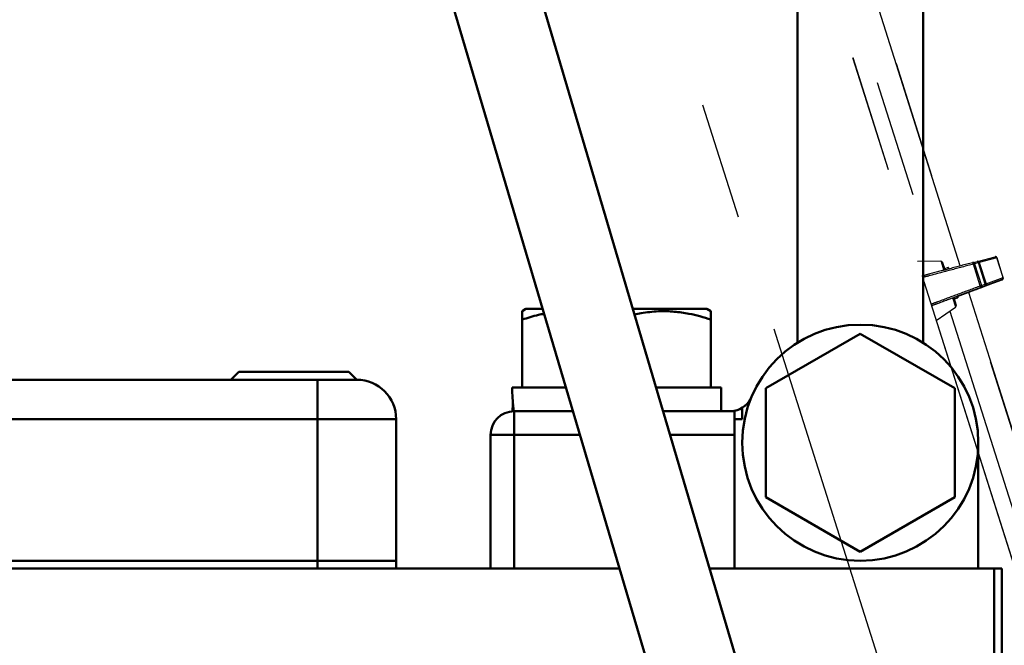
# Model space of a CAD drawing. Units: millimetres. Extents: x -2337 to 3095, y 50 to 3625.
# Drawn here: x -334 to -209, y 1251 to 1331 of the extents above; entities that cross this region are included whole.
import ezdxf

# ---------------------------------------------------------------- set-up
doc = ezdxf.new("R2010")
doc.units = ezdxf.units.MM
doc.header["$LTSCALE"] = 2.352307
doc.linetypes.add('PHANTOM', pattern=[63.5, 31.75, -6.35, 6.35, -6.35, 6.35, -6.35])
doc.layers.add('NoLayerName_003', color=7, linetype='Continuous')
doc.layers.add('NoLayerName_004', color=7, linetype='Continuous')
doc.styles.get("Standard").update_dxf_attribs({"font": 'txt', "bigfont": 'extfont2'})
doc.dimstyles.get("Standard").update_dxf_attribs({"dimtxt": 2.5, "dimasz": 2.5, "dimexe": 1.25, "dimexo": 0.625, "dimtad": 1, "dimzin": 0, "dimdsep": 46, "dimtxsty": 'Standard', "dimcen": 2.5, "dimadec": 0, "dimazin": 0, "dimtfac": 0.75, "dimtmove": 0, "dimatfit": 3, "dimfxl": 1, "dimarcsym": 0})

# ---------------------------------------------------------------- blocks, each defined once
blk = doc.blocks.new('_OPEN30')
at = {"color": 0, "linetype": 'ByBlock', "lineweight": -2}
for p, q in [((-1, 0.267949), (0, 0)), ((0, 0), (-1, -0.267949)), ((0, 0), (-1, 0))]:
    blk.add_line(p, q, dxfattribs=at)
blk = doc.blocks.new('*D1617')
at = {"layer": 'Defpoints', "color": 0}
for p in [(-254.64, 1520.36), (150.33, 1520.36), (-50.82, 863.86)]:
    blk.add_point(p, dxfattribs=at)
at = {"layer": 'NoLayerName_003', "color": 0, "linetype": 'Continuous', "lineweight": 25}
for p, q in [((-254.01, 1520.36), (151.58, 1520.36)), ((150.33, 892.86), (150.33, 1491.36)), ((-50.19, 863.86), (151.58, 863.86))]:
    blk.add_line(p, q, dxfattribs=at)
at = {"layer": 'NoLayerName_003', "color": 0, "lineweight": 25, "xscale": 29, "yscale": 29, "zscale": 29}
for p, rotation in [((150.33, 1520.36), 90), ((150.33, 863.86), 270)]:
    blk.add_blockref('_OPEN30', p, dxfattribs=dict(at, rotation=rotation))
at = {"layer": 'NoLayerName_003', "color": 0, "lineweight": 25, "insert": (116.25, 1102.07), "char_height": 40, "attachment_point": 5, "rotation": 90}
blk.add_mtext('(657)☆', dxfattribs=at)
blk = doc.blocks.new('*D1621')
at = {"layer": 'Defpoints', "color": 0}
for p in [(-432.31, 1727.36), (-18.32, 533.86), (335, 533.86)]:
    blk.add_point(p, dxfattribs=at)
at = {"layer": 'NoLayerName_003', "color": 0, "linetype": 'Continuous', "lineweight": 25}
for p, q in [((-431.69, 1727.36), (336.25, 1727.36)), ((335, 1698.36), (335, 562.86)), ((-17.69, 533.86), (336.25, 533.86))]:
    blk.add_line(p, q, dxfattribs=at)
at = {"layer": 'NoLayerName_003', "color": 0, "lineweight": 25, "xscale": 29, "yscale": 29, "zscale": 29}
for p, rotation in [((335, 1727.36), 90), ((335, 533.86), 270)]:
    blk.add_blockref('_OPEN30', p, dxfattribs=dict(at, rotation=rotation))
at = {"layer": 'NoLayerName_003', "color": 0, "lineweight": 25, "insert": (300.92, 1130.61), "char_height": 40, "attachment_point": 5, "rotation": 90}
blk.add_mtext('(1193)☆', dxfattribs=at)
blk = doc.blocks.new('JZB_0043')
at = {"layer": 'NoLayerName_004', "color": 204, "linetype": 'Continuous', "lineweight": 50}
for p, q in [((494.89, 29.4), (313.02, 643.6)), ((463.33, 97.24), (315.47, 596.59))]:
    blk.add_line(p, q, dxfattribs=at)
blk = doc.blocks.new('JZB_0113')
at = {"layer": 'NoLayerName_004', "color": 7, "linetype": 'Continuous', "lineweight": 50}
for p, q in [((1, 1), (0, 0)), ((15, 1), (1, 1)), ((16, 0), (15, 1))]:
    blk.add_line(p, q, dxfattribs=at)
blk = doc.blocks.new('JZB_0114')
at = {"layer": 'NoLayerName_004', "color": 7, "linetype": 'Continuous', "lineweight": 50}
for p, q in [((5, 23), (121, 23)), ((116, 0), (116, 23)), ((0, 18), (126, 18)), ((126, 0), (126, 18)), ((126, 0), (0, 0))]:
    blk.add_line(p, q, dxfattribs=at)
blk.add_arc((121, 18), 5, 0, 90, dxfattribs=at)
blk = doc.blocks.new('JZB_0115')
at = {"layer": 'NoLayerName_004', "color": 104, "linetype": 'Continuous', "lineweight": 50}
for p, q in [((657.4, 727), (503, 727)), ((706, 727), (668.87, 727)), ((706, 697), (706, 727))]:
    blk.add_line(p, q, dxfattribs=at)
blk = doc.blocks.new('JZB_0163')
at = {"layer": 'NoLayerName_004', "color": 250, "linetype": 'Continuous', "lineweight": 50}
for p, q in [((126, 1), (0, 1)), ((116, 0), (116, 1)), ((126, 1), (126, 0)), ((116, 0), (10, 0))]:
    blk.add_line(p, q, dxfattribs=at)
blk = doc.blocks.new('JZB_0181')
at = {"layer": 'NoLayerName_004', "color": 104, "linetype": 'Continuous', "lineweight": 50}
for p, q in [((378.4, 35), (223, 35)), ((389.87, 35), (426, 35)), ((426, 5), (426, 35))]:
    blk.add_line(p, q, dxfattribs=at)
blk = doc.blocks.new('JZB_0184')
at = {"layer": 'NoLayerName_004', "color": 254, "linetype": 'Continuous', "lineweight": 50}
for p, q in [((0, 20.78), (12, 27.71)), ((12, 27.71), (24, 20.78)), ((0, 6.93), (0, 20.78)), ((24, 20.78), (24, 6.93)), ((12, 0), (0, 6.93)), ((24, 6.93), (12, 0))]:
    blk.add_line(p, q, dxfattribs=at)
blk = doc.blocks.new('JZB_0187')
at = {"layer": 'NoLayerName_004', "color": 7, "linetype": 'Continuous', "lineweight": 50}
for p, q in [((0.5, 10), (0, 9.71)), ((0, 9.71), (0, 0)), ((2.62, 10), (0.5, 10)), ((14.1, 10), (23.5, 10)), ((24, 9.71), (23.5, 10)), ((24, 9.71), (24, 0)), ((1.03, 0), (0, 0)), ((24, 0), (22.97, 0))]:
    blk.add_line(p, q, dxfattribs=at)
for points, knots in [([(0, 8.64), (0.35, 8.75), (1.03, 8.97), (1.97, 9.22), (2.57, 9.34), (2.81, 9.39)], [0, 0, 0, 0, 1.086393, 2.16982, 2.906267, 2.906267, 2.906267, 2.906267]), ([(14.31, 9.29), (14.59, 9.34), (15.22, 9.48), (16.23, 9.62), (17.33, 9.71), (18.37, 9.72), (19.36, 9.66), (20.29, 9.55), (21.38, 9.37), (22.63, 9.08), (23.54, 8.78), (24, 8.64)], [0, 0, 0, 0, 0.851345, 1.952184, 3.051885, 4.149727, 5.085464, 6.022984, 6.961805, 8.399907, 9.844109, 9.844109, 9.844109, 9.844109])]:
    blk.add_open_spline(points, degree=3, knots=knots, dxfattribs=at)
blk = doc.blocks.new('ETC_0021')
at = {"layer": 'NoLayerName_004', "color": 7, "linetype": 'Continuous', "lineweight": 50}
blk.add_open_spline([(0, 3), (0.03, 2.13), (0.09, 1.12), (0.18, 0.12), (0.2, 0)], degree=3, knots=[0, 0, 0, 0, 2.639621, 3.011436, 3.011436, 3.011436, 3.011436], dxfattribs=at)
blk = doc.blocks.new('ETC_0022')
at = {"layer": 'NoLayerName_004', "color": 7, "linetype": 'Continuous', "lineweight": 50}
blk.add_open_spline([(0.07, 1.01), (0.05, 0.84), (0.03, 0.51), (0.01, 0.17), (0, 0)], degree=3, knots=[0, 0, 0, 0, 0.507177, 1.015315, 1.015315, 1.015315, 1.015315], dxfattribs=at)
blk = doc.blocks.new('JZB_0188')
at = {"layer": 'NoLayerName_004', "color": 7, "linetype": 'Continuous', "lineweight": 50}
for p, q in [((1.26, 3.01), (0, 3.01)), ((6.85, 3.01), (2.29, 3.01)), ((24.23, 3.01), (18.32, 3.01)), ((26.56, 3.01), (25.26, 3.01)), ((26.56, 0.01), (26.56, 3.01))]:
    blk.add_line(p, q, dxfattribs=at)
for name, p in [('ETC_0021', (0, 0.01)), ('ETC_0022', (0.05, 0))]:
    blk.add_blockref(name, p, dxfattribs=at)
blk = doc.blocks.new('ETC_0023')
at = {"layer": 'NoLayerName_004', "color": 7, "linetype": 'Continuous', "lineweight": 50}
blk.add_open_spline([(0.04, 0), (0.03, 0), (0.02, 0), (0.01, 0), (0, 0)], degree=3, knots=[0, 0, 0, 0, 0.01930805, 0.03859408, 0.03859408, 0.03859408, 0.03859408], dxfattribs=at)
blk = doc.blocks.new('ETC_0024')
at = {"layer": 'NoLayerName_004', "color": 7, "linetype": 'Continuous', "lineweight": 50}
blk.add_open_spline([(0, 0), (0.01, 0), (0.03, 0), (0.05, 0), (0.07, 0)], degree=3, knots=[0, 0, 0, 0, 0.03280195, 0.0655915, 0.0655915, 0.0655915, 0.0655915], dxfattribs=at)
blk = doc.blocks.new('JZB_0189')
at = {"layer": 'NoLayerName_004', "color": 7, "linetype": 'Continuous', "lineweight": 50}
for p, q in [((30.98, 20.05), (30.99, 20.05)), ((32, 19), (32, 20.45)), ((3, 20), (10.47, 20)), ((3, 0), (3, 20)), ((21.95, 20), (31, 20)), ((30.93, 20.01), (30.96, 20.02)), ((30.96, 20.02), (31, 20.02)), ((31, 20.02), (31, 0)), ((31, 19), (32, 19)), ((0, 0), (0, 17)), ((11.36, 17), (0, 17)), ((31, 17), (22.83, 17)), ((62, 16), (62, 0))]:
    blk.add_line(p, q, dxfattribs=at)
for centre, start, end in [((30.42, 23), 280.9299, 337.1146), ((30.42, 23), 270, 280.8336), ((3, 17), 90, 180)]:
    blk.add_arc(centre, 3, start, end, dxfattribs=at)
for name, p in [('ETC_0024', (30.93, 20.01)), ('ETC_0023', (30.96, 20.01))]:
    blk.add_blockref(name, p, dxfattribs=at)
blk = doc.blocks.new('JZB_0212')
at = {"layer": 'NoLayerName_004', "color": 7, "linetype": 'Continuous', "lineweight": 50}
blk.add_circle((15, 15), 15, dxfattribs=at)
blk = doc.blocks.new('JZB_0213')
at = {"layer": 'NoLayerName_004', "color": 6, "linetype": 'Continuous', "lineweight": 50}
for p, q in [((0, 102.31), (0, 86.41)), ((16, 102.31), (0, 102.31)), ((16, 86.41), (16, 102.31)), ((0, 43.81), (0, 0)), ((16, 0), (16, 43.81))]:
    blk.add_line(p, q, dxfattribs=at)
blk = doc.blocks.new('ETC_0304')
at = {"layer": 'NoLayerName_004', "color": 254, "linetype": 'PHANTOM', "lineweight": 25}
blk.add_open_spline([(0, 0), (0.01, 0), (0.02, 0.01), (0.03, 0.02), (0.03, 0.02)], degree=3, knots=[0, 0, 0, 0, 0.03315324, 0.03726652, 0.03726652, 0.03726652, 0.03726652], dxfattribs=at)
blk = doc.blocks.new('ETC_0305')
at = {"layer": 'NoLayerName_004', "color": 254, "linetype": 'PHANTOM', "lineweight": 25}
blk.add_open_spline([(0, 0), (0.01, 0), (0.02, 0.01), (0.03, 0.01), (0.03, 0.01)], degree=3, knots=[0, 0, 0, 0, 0.03315324, 0.03320963, 0.03320963, 0.03320963, 0.03320963], dxfattribs=at)
blk = doc.blocks.new('ETC_0306')
at = {"layer": 'NoLayerName_004', "color": 254, "linetype": 'PHANTOM', "lineweight": 25}
blk.add_open_spline([(0, 0), (0, 0), (0, 0), (0.01, 0), (0.01, 0.01)], degree=3, knots=[0, 0, 0, 0, 0.00523692, 0.01085098, 0.01085098, 0.01085098, 0.01085098], dxfattribs=at)
blk = doc.blocks.new('ETC_0307')
at = {"layer": 'NoLayerName_004', "color": 254, "linetype": 'PHANTOM', "lineweight": 25}
blk.add_open_spline([(0, 0), (0.04, 0.02), (1.02, 0.38), (2.06, 0.76), (3.04, 1.13), (3.09, 1.15)], degree=3, knots=[0, 0, 0, 0, 0.135924, 3.144481, 3.300392, 3.300392, 3.300392, 3.300392], dxfattribs=at)
blk = doc.blocks.new('ETC_0308')
at = {"layer": 'NoLayerName_004', "color": 254, "linetype": 'PHANTOM', "lineweight": 25}
blk.add_open_spline([(0, 0.17), (0.01, 0.15), (0.02, 0.11), (0.05, 0.05), (0.05, 0.01), (0.06, 0)], degree=3, knots=[0, 0, 0, 0, 0.0617111, 0.1519414, 0.1823259, 0.1823259, 0.1823259, 0.1823259], dxfattribs=at)
blk = doc.blocks.new('ETC_0309')
at = {"layer": 'NoLayerName_004', "color": 254, "linetype": 'PHANTOM', "lineweight": 25}
blk.add_open_spline([(0, 0.17), (-0.01, 0.17), (0.03, 0.11), (0.03, 0.07), (0.05, 0.02), (0.05, 0)], degree=3, knots=[0, 0, 0, 0, 0.0303845, 0.1206148, 0.1766054, 0.1766054, 0.1766054, 0.1766054], dxfattribs=at)
blk = doc.blocks.new('ETC_0310')
at = {"layer": 'NoLayerName_004', "color": 254, "linetype": 'PHANTOM', "lineweight": 25}
blk.add_open_spline([(0, 0.15), (0, 0.14), (0.02, 0.1), (0.04, 0.05), (0.04, 0.01), (0.05, 0)], degree=3, knots=[0, 0, 0, 0, 0.0371569, 0.1273872, 0.1577716, 0.1577716, 0.1577716, 0.1577716], dxfattribs=at)
blk = doc.blocks.new('ETC_0311')
at = {"layer": 'NoLayerName_004', "color": 254, "linetype": 'PHANTOM', "lineweight": 25}
blk.add_open_spline([(0, 0.14), (-0.01, 0.14), (0.03, 0.09), (0.03, 0.05), (0.04, 0.01), (0.05, 0)], degree=3, knots=[0, 0, 0, 0, 0.0303845, 0.1206148, 0.1509979, 0.1509979, 0.1509979, 0.1509979], dxfattribs=at)
blk = doc.blocks.new('ETC_0312')
at = {"layer": 'NoLayerName_004', "color": 254, "linetype": 'PHANTOM', "lineweight": 25}
blk.add_open_spline([(0.05, 0), (0.05, 0.01), (0.03, 0.06), (0.01, 0.09), (0.01, 0.16), (0, 0.16)], degree=3, knots=[0, 0, 0, 0, 0.0459139, 0.1361442, 0.1665287, 0.1665287, 0.1665287, 0.1665287], dxfattribs=at)
blk = doc.blocks.new('ETC_0313')
at = {"layer": 'NoLayerName_004', "color": 254, "linetype": 'PHANTOM', "lineweight": 25}
blk.add_open_spline([(0.05, 0), (0.06, -0.01), (0.02, 0.07), (0.02, 0.1), (0.01, 0.15), (0, 0.17)], degree=3, knots=[0, 0, 0, 0, 0.0303845, 0.1206147, 0.1804194, 0.1804194, 0.1804194, 0.1804194], dxfattribs=at)
blk = doc.blocks.new('ETC_0314')
at = {"layer": 'NoLayerName_004', "color": 254, "linetype": 'PHANTOM', "lineweight": 25}
blk.add_open_spline([(0, 0.96), (-0.01, 0.95), (0.05, 0.88), (0.04, 0.78), (0.13, 0.57), (0.2, 0.31), (0.27, 0.11), (0.3, 0)], degree=3, knots=[0, 0, 0, 0, 0.043343, 0.172055, 0.382224, 0.667466, 1.005049, 1.005049, 1.005049, 1.005049], dxfattribs=at)
blk = doc.blocks.new('ETC_0315')
at = {"layer": 'NoLayerName_004', "color": 254, "linetype": 'PHANTOM', "lineweight": 25}
blk.add_open_spline([(0.26, 0), (0.25, 0.01), (0.24, 0.07), (0.2, 0.19), (0.13, 0.39), (0.07, 0.6), (0.02, 0.75), (0, 0.81)], degree=3, knots=[0, 0, 0, 0, 0.0412978, 0.1700095, 0.3801793, 0.6654212, 0.8509167, 0.8509167, 0.8509167, 0.8509167], dxfattribs=at)
blk = doc.blocks.new('ETC_0316')
at = {"layer": 'NoLayerName_004', "color": 254, "linetype": 'PHANTOM', "lineweight": 25}
blk.add_open_spline([(0, 0), (0, 0), (0, 0), (0, 0), (0, 0)], degree=3, knots=[0, 0, 0, 0, 0.000561562, 0.00203939, 0.00203939, 0.00203939, 0.00203939], dxfattribs=at)
blk = doc.blocks.new('ETC_0317')
at = {"layer": 'NoLayerName_004', "color": 254, "linetype": 'PHANTOM', "lineweight": 25}
blk.add_open_spline([(0.26, 0), (0.24, 0.06), (0.19, 0.21), (0.12, 0.42), (0.07, 0.64), (0.01, 0.72), (0.01, 0.82), (0, 0.81)], degree=3, knots=[0, 0, 0, 0, 0.1854955, 0.4707374, 0.6809072, 0.8096189, 0.8529619, 0.8529619, 0.8529619, 0.8529619], dxfattribs=at)
blk = doc.blocks.new('ETC_0318')
at = {"layer": 'NoLayerName_004', "color": 254, "linetype": 'PHANTOM', "lineweight": 25}
blk.add_open_spline([(0, 0.96), (0.03, 0.85), (0.1, 0.65), (0.18, 0.4), (0.25, 0.16), (0.27, 0.11), (0.31, -0.01), (0.31, 0), (0.31, 0)], degree=3, knots=[0, 0, 0, 0, 0.343258, 0.6285, 0.83867, 0.967381, 1.010724, 1.01073, 1.01073, 1.01073, 1.01073], dxfattribs=at)
blk = doc.blocks.new('ETC_0319')
at = {"layer": 'NoLayerName_004', "color": 254, "linetype": 'PHANTOM', "lineweight": 25}
blk.add_open_spline([(0, 1.14), (0.01, 1.11), (0.06, 0.95), (0.14, 0.7), (0.24, 0.42), (0.29, 0.18), (0.35, 0.11), (0.35, -0.01), (0.36, 0)], degree=3, knots=[0, 0, 0, 0, 0.113632, 0.488808, 0.793136, 1.017368, 1.154692, 1.200935, 1.200935, 1.200935, 1.200935], dxfattribs=at)
blk = doc.blocks.new('ETC_0320')
at = {"layer": 'NoLayerName_004', "color": 254, "linetype": 'PHANTOM', "lineweight": 25}
blk.add_open_spline([(0, 1.14), (-0.01, 1.14), (0.05, 1.06), (0.05, 0.95), (0.14, 0.73), (0.22, 0.44), (0.3, 0.19), (0.35, 0.04), (0.36, 0)], degree=3, knots=[0, 0, 0, 0, 0.046243, 0.183567, 0.4078, 0.712128, 1.087304, 1.199587, 1.199587, 1.199587, 1.199587], dxfattribs=at)
blk = doc.blocks.new('ETC_0321')
at = {"layer": 'NoLayerName_004', "color": 254, "linetype": 'PHANTOM', "lineweight": 25}
blk.add_open_spline([(0.02, 0.01), (0.02, 0.01), (0.02, 0), (0.01, 0), (0, 0), (0, 0)], degree=3, knots=[0, 0, 0, 0, 0.00303846, 0.0120615, 0.0233459, 0.0233459, 0.0233459, 0.0233459], dxfattribs=at)
blk = doc.blocks.new('ETC_0322')
at = {"layer": 'NoLayerName_004', "color": 254, "linetype": 'PHANTOM', "lineweight": 25}
blk.add_open_spline([(0.02, 0.01), (0.02, 0.01), (0.02, 0), (0.01, 0), (0, 0), (0, 0)], degree=3, knots=[0, 0, 0, 0, 0.00303846, 0.0120615, 0.0233459, 0.0233459, 0.0233459, 0.0233459], dxfattribs=at)
blk = doc.blocks.new('ETC_0323')
at = {"layer": 'NoLayerName_004', "color": 254, "linetype": 'PHANTOM', "lineweight": 25}
blk.add_open_spline([(0.22, 0), (0.22, 0.01), (0.21, 0.03), (0.19, 0.06), (0.17, 0.08), (0.15, 0.11), (0.12, 0.12), (0.09, 0.14), (0.06, 0.14), (0.03, 0.15), (0.01, 0.14), (0, 0.14), (0, 0.14)], degree=3, knots=[0, 0, 0, 0, 0.0260856, 0.0606898, 0.0948595, 0.1284349, 0.1613216, 0.1935047, 0.2250562, 0.2561306, 0.2869481, 0.2870503, 0.2870503, 0.2870503, 0.2870503], dxfattribs=at)
blk = doc.blocks.new('ETC_0324')
at = {"layer": 'NoLayerName_004', "color": 254, "linetype": 'PHANTOM', "lineweight": 25}
blk.add_open_spline([(0, 0), (0.01, 0), (0.03, 0.01), (0.05, 0.03), (0.07, 0.06), (0.09, 0.08), (0.1, 0.11), (0.11, 0.15), (0.11, 0.18), (0.11, 0.21), (0.1, 0.23), (0.1, 0.24)], degree=3, knots=[0, 0, 0, 0, 0.0307113, 0.0617861, 0.093338, 0.1255214, 0.1584083, 0.1919838, 0.2261536, 0.2607578, 0.28708, 0.28708, 0.28708, 0.28708], dxfattribs=at)
blk = doc.blocks.new('ETC_0325')
at = {"layer": 'NoLayerName_004', "color": 254, "linetype": 'PHANTOM', "lineweight": 25}
blk.add_open_spline([(0.22, 0), (0.22, 0.01), (0.21, 0.03), (0.19, 0.06), (0.17, 0.08), (0.15, 0.11), (0.12, 0.12), (0.09, 0.14), (0.06, 0.14), (0.03, 0.15), (0.01, 0.14), (0, 0.14), (0, 0.14)], degree=3, knots=[0, 0, 0, 0, 0.0260856, 0.0606898, 0.0948595, 0.1284349, 0.1613216, 0.1935047, 0.2250562, 0.2561306, 0.2869481, 0.2870503, 0.2870503, 0.2870503, 0.2870503], dxfattribs=at)
blk = doc.blocks.new('ETC_0326')
at = {"layer": 'NoLayerName_004', "color": 254, "linetype": 'PHANTOM', "lineweight": 25}
blk.add_open_spline([(0.11, 0.04), (0.11, 0.04), (0.1, 0.03), (0.09, 0.03), (0.07, 0.02), (0.04, 0.01), (0.02, 0.01), (0, 0), (0, 0)], degree=3, knots=[0, 0, 0, 0, 0.003449, 0.0234452, 0.0480966, 0.0766541, 0.1082501, 0.1180481, 0.1180481, 0.1180481, 0.1180481], dxfattribs=at)
blk = doc.blocks.new('ETC_0327')
at = {"layer": 'NoLayerName_004', "color": 254, "linetype": 'PHANTOM', "lineweight": 25}
blk.add_open_spline([(0.11, 0.04), (0.11, 0.04), (0.1, 0.03), (0.09, 0.03), (0.07, 0.02), (0.04, 0.01), (0.02, 0.01), (0, 0), (0, 0)], degree=3, knots=[0, 0, 0, 0, 0.003449, 0.0234452, 0.0480966, 0.0766541, 0.1082501, 0.1180481, 0.1180481, 0.1180481, 0.1180481], dxfattribs=at)
blk = doc.blocks.new('ETC_0328')
at = {"layer": 'NoLayerName_004', "color": 254, "linetype": 'PHANTOM', "lineweight": 25}
blk.add_open_spline([(0, 0), (0.01, 0), (0.03, 0.01), (0.05, 0.03), (0.07, 0.06), (0.09, 0.08), (0.1, 0.11), (0.11, 0.15), (0.11, 0.18), (0.11, 0.21), (0.1, 0.23), (0.1, 0.24)], degree=3, knots=[0, 0, 0, 0, 0.0307113, 0.0617861, 0.093338, 0.1255214, 0.1584083, 0.1919838, 0.2261536, 0.2607578, 0.28708, 0.28708, 0.28708, 0.28708], dxfattribs=at)
blk = doc.blocks.new('ETC_0329')
at = {"layer": 'NoLayerName_004', "color": 254, "linetype": 'PHANTOM', "lineweight": 25}
blk.add_open_spline([(0.01, 0), (0.01, 0), (0.01, 0), (0, 0), (0, 0)], degree=3, knots=[0, 0, 0, 0, 0.00007625, 0.0139491, 0.0139491, 0.0139491, 0.0139491], dxfattribs=at)
blk = doc.blocks.new('ETC_0330')
at = {"layer": 'NoLayerName_004', "color": 254, "linetype": 'PHANTOM', "lineweight": 25}
blk.add_open_spline([(6.56, 1.73), (6.51, 1.72), (5.49, 1.45), (3.64, 0.96), (1.5, 0.4), (0.33, 0.09), (0, 0)], degree=3, knots=[0, 0, 0, 0, 0.151015, 3.159572, 5.756613, 6.784292, 6.784292, 6.784292, 6.784292], dxfattribs=at)
blk = doc.blocks.new('ETC_0331')
at = {"layer": 'NoLayerName_004', "color": 254, "linetype": 'PHANTOM', "lineweight": 25}
blk.add_open_spline([(6.47, 1.71), (6.42, 1.7), (5.39, 1.43), (3.52, 0.93), (1.41, 0.37), (0.28, 0.08), (0, 0)], degree=3, knots=[0, 0, 0, 0, 0.152449, 3.18953, 5.811192, 6.689624, 6.689624, 6.689624, 6.689624], dxfattribs=at)
blk = doc.blocks.new('ETC_0332')
at = {"layer": 'NoLayerName_004', "color": 254, "linetype": 'PHANTOM', "lineweight": 25}
blk.add_open_spline([(0, 0), (0, 0), (0.01, 0), (0.01, 0), (0.01, 0)], degree=3, knots=[0, 0, 0, 0, 0.00698018, 0.01395382, 0.01395382, 0.01395382, 0.01395382], dxfattribs=at)
blk = doc.blocks.new('ETC_0333')
at = {"layer": 'NoLayerName_004', "color": 254, "linetype": 'PHANTOM', "lineweight": 25}
blk.add_open_spline([(6.36, 2.37), (6.31, 2.35), (5.32, 1.98), (3.52, 1.31), (1.45, 0.54), (0.32, 0.12), (0, 0)], degree=3, knots=[0, 0, 0, 0, 0.151515, 3.160071, 5.757112, 6.784459, 6.784459, 6.784459, 6.784459], dxfattribs=at)
blk = doc.blocks.new('ETC_0334')
at = {"layer": 'NoLayerName_004', "color": 254, "linetype": 'PHANTOM', "lineweight": 25}
blk.add_open_spline([(6.27, 2.33), (6.22, 2.31), (5.23, 1.94), (3.41, 1.27), (1.37, 0.51), (0.27, 0.1), (0, 0)], degree=3, knots=[0, 0, 0, 0, 0.152949, 3.190029, 5.811692, 6.689785, 6.689785, 6.689785, 6.689785], dxfattribs=at)
blk = doc.blocks.new('ETC_0335')
at = {"layer": 'NoLayerName_004', "color": 254, "linetype": 'PHANTOM', "lineweight": 25}
blk.add_open_spline([(0.11, 0), (0.1, 0.01), (0.1, 0.03), (0.09, 0.06), (0.08, 0.09), (0.06, 0.12), (0.05, 0.14), (0.04, 0.16), (0.02, 0.17), (0.01, 0.18), (0, 0.18), (0, 0.18), (0, 0.18)], degree=3, knots=[0, 0, 0, 0, 0.0318144, 0.0655922, 0.0974812, 0.1266323, 0.1523179, 0.1739908, 0.1913862, 0.2047489, 0.2153585, 0.2153752, 0.2153752, 0.2153752, 0.2153752], dxfattribs=at)
blk = doc.blocks.new('ETC_0336')
at = {"layer": 'NoLayerName_004', "color": 254, "linetype": 'PHANTOM', "lineweight": 25}
blk.add_open_spline([(0.01, 0), (0.02, 0), (0.02, 0.01), (0.03, 0.02), (0.03, 0.04), (0.03, 0.06), (0.03, 0.08), (0.03, 0.11), (0.02, 0.14), (0.01, 0.17), (0, 0.2), (0, 0.21)], degree=3, knots=[0, 0, 0, 0, 0.0105938, 0.0239572, 0.041353, 0.0630262, 0.088712, 0.1178632, 0.1497522, 0.18353, 0.2154607, 0.2154607, 0.2154607, 0.2154607], dxfattribs=at)
blk = doc.blocks.new('ETC_0337')
at = {"layer": 'NoLayerName_004', "color": 254, "linetype": 'PHANTOM', "lineweight": 25}
blk.add_open_spline([(0.06, 0.22), (0.06, 0.22), (0.05, 0.22), (0.04, 0.22), (0.03, 0.2), (0.02, 0.18), (0.01, 0.16), (0, 0.13), (0, 0.1), (0, 0.07), (0, 0.04), (0.01, 0.01), (0.01, 0), (0.01, 0)], degree=3, knots=[0, 0, 0, 0, 0.0000307, 0.0173989, 0.0362758, 0.0577026, 0.0821478, 0.1096254, 0.1398326, 0.1722507, 0.2062169, 0.2409788, 0.2457411, 0.2457411, 0.2457411, 0.2457411], dxfattribs=at)
blk = doc.blocks.new('ETC_0338')
at = {"layer": 'NoLayerName_004', "color": 254, "linetype": 'PHANTOM', "lineweight": 25}
blk.add_open_spline([(0.11, 0), (0.1, 0.01), (0.1, 0.03), (0.09, 0.06), (0.08, 0.09), (0.06, 0.12), (0.05, 0.14), (0.04, 0.16), (0.02, 0.17), (0.01, 0.18), (0, 0.18), (0, 0.18), (0, 0.18)], degree=3, knots=[0, 0, 0, 0, 0.0318144, 0.0655922, 0.0974812, 0.1266323, 0.1523179, 0.1739908, 0.1913862, 0.2047489, 0.2153585, 0.2153752, 0.2153752, 0.2153752, 0.2153752], dxfattribs=at)
blk = doc.blocks.new('ETC_0339')
at = {"layer": 'NoLayerName_004', "color": 254, "linetype": 'PHANTOM', "lineweight": 25}
blk.add_open_spline([(0.15, 0.05), (0.14, 0.05), (0.12, 0.04), (0.09, 0.03), (0.06, 0.02), (0.03, 0.01), (0.01, 0), (0, 0)], degree=3, knots=[0, 0, 0, 0, 0.0238764, 0.058606, 0.0933356, 0.12701, 0.1571702, 0.1571702, 0.1571702, 0.1571702], dxfattribs=at)
blk = doc.blocks.new('ETC_0340')
at = {"layer": 'NoLayerName_004', "color": 254, "linetype": 'PHANTOM', "lineweight": 25}
blk.add_open_spline([(0.15, 0.05), (0.14, 0.05), (0.12, 0.04), (0.09, 0.03), (0.06, 0.02), (0.03, 0.01), (0.01, 0), (0, 0)], degree=3, knots=[0, 0, 0, 0, 0.0238764, 0.058606, 0.0933356, 0.12701, 0.1571702, 0.1571702, 0.1571702, 0.1571702], dxfattribs=at)
blk = doc.blocks.new('ETC_0341')
at = {"layer": 'NoLayerName_004', "color": 254, "linetype": 'PHANTOM', "lineweight": 25}
blk.add_open_spline([(0, 0.16), (0, 0.16), (0.01, 0.15), (0.01, 0.12), (0.03, 0.09), (0.05, 0.07), (0.07, 0.04), (0.09, 0.03), (0.11, 0.01), (0.13, 0), (0.15, 0), (0.16, 0), (0.16, 0)], degree=3, knots=[0, 0, 0, 0, 0.0048901, 0.039652, 0.0736181, 0.1060362, 0.1362432, 0.1637206, 0.1881654, 0.2095916, 0.2284678, 0.2458035, 0.2458035, 0.2458035, 0.2458035], dxfattribs=at)
blk = doc.blocks.new('ETC_0342')
at = {"layer": 'NoLayerName_004', "color": 254, "linetype": 'PHANTOM', "lineweight": 25}
blk.add_open_spline([(0.01, 0), (0.02, 0), (0.02, 0.01), (0.03, 0.02), (0.03, 0.04), (0.03, 0.06), (0.03, 0.08), (0.03, 0.11), (0.02, 0.14), (0.01, 0.17), (0, 0.2), (0, 0.21)], degree=3, knots=[0, 0, 0, 0, 0.0105938, 0.0239572, 0.041353, 0.0630262, 0.088712, 0.1178632, 0.1497522, 0.18353, 0.2154607, 0.2154607, 0.2154607, 0.2154607], dxfattribs=at)
blk = doc.blocks.new('ETC_0343')
at = {"layer": 'NoLayerName_004', "color": 254, "linetype": 'PHANTOM', "lineweight": 25}
blk.add_open_spline([(0, 0), (0.01, 0), (0.02, 0.01), (0.03, 0.02), (0.03, 0.02)], degree=3, knots=[0, 0, 0, 0, 0.03315324, 0.03726618, 0.03726618, 0.03726618, 0.03726618], dxfattribs=at)
blk = doc.blocks.new('ETC_0344')
at = {"layer": 'NoLayerName_004', "color": 254, "linetype": 'PHANTOM', "lineweight": 25}
blk.add_open_spline([(0, 0), (0.01, 0), (0.02, 0.01), (0.03, 0.01), (0.03, 0.01)], degree=3, knots=[0, 0, 0, 0, 0.03315324, 0.03320963, 0.03320963, 0.03320963, 0.03320963], dxfattribs=at)
blk = doc.blocks.new('ETC_0345')
at = {"layer": 'NoLayerName_004', "color": 254, "linetype": 'PHANTOM', "lineweight": 25}
blk.add_open_spline([(0, 0), (0, 0), (0, 0), (0.01, 0), (0.01, 0.01)], degree=3, knots=[0, 0, 0, 0, 0.00523692, 0.01085098, 0.01085098, 0.01085098, 0.01085098], dxfattribs=at)
blk = doc.blocks.new('ETC_0346')
at = {"layer": 'NoLayerName_004', "color": 254, "linetype": 'PHANTOM', "lineweight": 25}
blk.add_open_spline([(0, 0), (0.04, 0.02), (1.03, 0.38), (2.06, 0.77), (3.05, 1.14), (3.1, 1.15)], degree=3, knots=[0, 0, 0, 0, 0.143904, 3.152461, 3.308371, 3.308371, 3.308371, 3.308371], dxfattribs=at)
blk = doc.blocks.new('ETC_0347')
at = {"layer": 'NoLayerName_004', "color": 254, "linetype": 'PHANTOM', "lineweight": 25}
blk.add_open_spline([(0, 0.18), (0.01, 0.16), (0.02, 0.11), (0.05, 0.05), (0.05, 0.01), (0.06, 0)], degree=3, knots=[0, 0, 0, 0, 0.0651881, 0.1554184, 0.1858028, 0.1858028, 0.1858028, 0.1858028], dxfattribs=at)
blk = doc.blocks.new('ETC_0348')
at = {"layer": 'NoLayerName_004', "color": 254, "linetype": 'PHANTOM', "lineweight": 25}
blk.add_open_spline([(0, 0.16), (-0.01, 0.16), (0.03, 0.1), (0.03, 0.06), (0.05, 0.01), (0.05, 0)], degree=3, knots=[0, 0, 0, 0, 0.0303845, 0.1206148, 0.1659688, 0.1659688, 0.1659688, 0.1659688], dxfattribs=at)
blk = doc.blocks.new('ETC_0349')
at = {"layer": 'NoLayerName_004', "color": 254, "linetype": 'PHANTOM', "lineweight": 25}
blk.add_open_spline([(0, 0.02), (0, 0.01), (0, 0.01), (0, 0), (0.01, 0)], degree=3, knots=[0, 0, 0, 0, 0.01250821, 0.01670741, 0.01670741, 0.01670741, 0.01670741], dxfattribs=at)
blk = doc.blocks.new('ETC_0350')
at = {"layer": 'NoLayerName_004', "color": 254, "linetype": 'PHANTOM', "lineweight": 25}
blk.add_open_spline([(0.05, 0), (0.04, 0.01), (0.03, 0.05), (0.01, 0.08), (0.01, 0.15), (0, 0.14)], degree=3, knots=[0, 0, 0, 0, 0.0302228, 0.1204531, 0.1508376, 0.1508376, 0.1508376, 0.1508376], dxfattribs=at)
blk = doc.blocks.new('ETC_0351')
at = {"layer": 'NoLayerName_004', "color": 254, "linetype": 'PHANTOM', "lineweight": 25}
blk.add_open_spline([(0, 0), (0, 0), (0, 0.01), (0, 0.01), (0, 0.01)], degree=3, knots=[0, 0, 0, 0, 0.00765761, 0.01514167, 0.01514167, 0.01514167, 0.01514167], dxfattribs=at)
blk = doc.blocks.new('ETC_0352')
at = {"layer": 'NoLayerName_004', "color": 254, "linetype": 'PHANTOM', "lineweight": 25}
blk.add_open_spline([(0.05, 0), (0.06, -0.01), (0.02, 0.07), (0.02, 0.1), (0.01, 0.15), (0, 0.17)], degree=3, knots=[0, 0, 0, 0, 0.0303845, 0.1206147, 0.1804194, 0.1804194, 0.1804194, 0.1804194], dxfattribs=at)
blk = doc.blocks.new('ETC_0353')
at = {"layer": 'NoLayerName_004', "color": 254, "linetype": 'PHANTOM', "lineweight": 25}
blk.add_open_spline([(0, 0.8), (-0.01, 0.79), (0.05, 0.72), (0.04, 0.62), (0.13, 0.41), (0.19, 0.2), (0.24, 0.05), (0.25, 0)], degree=3, knots=[0, 0, 0, 0, 0.043343, 0.1720547, 0.3822245, 0.6674664, 0.8362545, 0.8362545, 0.8362545, 0.8362545], dxfattribs=at)
blk = doc.blocks.new('ETC_0354')
at = {"layer": 'NoLayerName_004', "color": 254, "linetype": 'PHANTOM', "lineweight": 25}
blk.add_open_spline([(0.26, 0), (0.25, 0.01), (0.24, 0.07), (0.2, 0.19), (0.13, 0.39), (0.07, 0.6), (0.02, 0.75), (0, 0.81)], degree=3, knots=[0, 0, 0, 0, 0.0412978, 0.1700095, 0.3801793, 0.6654212, 0.8509167, 0.8509167, 0.8509167, 0.8509167], dxfattribs=at)
blk = doc.blocks.new('ETC_0355')
at = {"layer": 'NoLayerName_004', "color": 254, "linetype": 'PHANTOM', "lineweight": 25}
blk.add_open_spline([(0, 0), (0, 0), (0, 0), (0, 0), (0, 0)], degree=3, knots=[0, 0, 0, 0, 0.000561562, 0.00203939, 0.00203939, 0.00203939, 0.00203939], dxfattribs=at)
blk = doc.blocks.new('ETC_0356')
at = {"layer": 'NoLayerName_004', "color": 254, "linetype": 'PHANTOM', "lineweight": 25}
blk.add_open_spline([(0.25, 0), (0.24, 0.05), (0.19, 0.2), (0.12, 0.4), (0.07, 0.62), (0.01, 0.7), (0.01, 0.8), (0, 0.8)], degree=3, knots=[0, 0, 0, 0, 0.1687881, 0.45403, 0.6641997, 0.7929115, 0.8362545, 0.8362545, 0.8362545, 0.8362545], dxfattribs=at)
blk = doc.blocks.new('ETC_0357')
at = {"layer": 'NoLayerName_004', "color": 254, "linetype": 'PHANTOM', "lineweight": 25}
blk.add_open_spline([(0, 0.83), (0.02, 0.76), (0.07, 0.61), (0.14, 0.4), (0.21, 0.16), (0.23, 0.11), (0.27, -0.01), (0.26, 0), (0.26, 0)], degree=3, knots=[0, 0, 0, 0, 0.202203, 0.4874449, 0.6976146, 0.8263264, 0.8696693, 0.8696752, 0.8696752, 0.8696752, 0.8696752], dxfattribs=at)
blk = doc.blocks.new('ETC_0358')
at = {"layer": 'NoLayerName_004', "color": 254, "linetype": 'PHANTOM', "lineweight": 25}
blk.add_open_spline([(0, 0.02), (0, 0.01), (0, 0.01), (0, 0), (0.01, 0)], degree=3, knots=[0, 0, 0, 0, 0.01429316, 0.01905783, 0.01905783, 0.01905783, 0.01905783], dxfattribs=at)
blk = doc.blocks.new('ETC_0359')
at = {"layer": 'NoLayerName_004', "color": 254, "linetype": 'PHANTOM', "lineweight": 25}
blk.add_open_spline([(0.01, 0), (0.01, 0), (0, 0), (0, 0), (0, 0)], degree=3, knots=[0, 0, 0, 0, 0.003038465, 0.008028838, 0.008028838, 0.008028838, 0.008028838], dxfattribs=at)
blk = doc.blocks.new('ETC_0360')
at = {"layer": 'NoLayerName_004', "color": 254, "linetype": 'PHANTOM', "lineweight": 25}
blk.add_open_spline([(0.01, 0), (0.01, 0), (0, 0), (0, 0), (0, 0)], degree=3, knots=[0, 0, 0, 0, 0.003038465, 0.008726545, 0.008726545, 0.008726545, 0.008726545], dxfattribs=at)
blk = doc.blocks.new('ETC_0361')
at = {"layer": 'NoLayerName_004', "color": 254, "linetype": 'PHANTOM', "lineweight": 25}
blk.add_open_spline([(0, 0), (0.01, 0), (0.03, 0.01), (0.05, 0.03), (0.07, 0.06), (0.09, 0.08), (0.1, 0.11), (0.11, 0.13), (0.11, 0.14)], degree=3, knots=[0, 0, 0, 0, 0.0307113, 0.0617861, 0.093338, 0.1255214, 0.1584083, 0.1819123, 0.1819123, 0.1819123, 0.1819123], dxfattribs=at)
blk = doc.blocks.new('ETC_0362')
at = {"layer": 'NoLayerName_004', "color": 254, "linetype": 'PHANTOM', "lineweight": 25}
blk.add_open_spline([(0, 0), (0.01, 0), (0.03, 0.01), (0.04, 0.02), (0.05, 0.03)], degree=3, knots=[0, 0, 0, 0, 0.03071133, 0.06034194, 0.06034194, 0.06034194, 0.06034194], dxfattribs=at)
blk = doc.blocks.new('ETC_0363')
at = {"layer": 'NoLayerName_004', "color": 254, "linetype": 'PHANTOM', "lineweight": 25}
blk.add_open_spline([(3.1, 1.15), (3.05, 1.14), (2.06, 0.77), (1.03, 0.38), (0.05, 0.02), (0, 0)], degree=3, knots=[0, 0, 0, 0, 0.151515, 3.160071, 3.305817, 3.305817, 3.305817, 3.305817], dxfattribs=at)
blk = doc.blocks.new('ETC_0364')
at = {"layer": 'NoLayerName_004', "color": 254, "linetype": 'PHANTOM', "lineweight": 25}
blk.add_open_spline([(0, 0), (0, 0), (0.01, 0.01), (0.01, 0.01), (0.01, 0.02)], degree=3, knots=[0, 0, 0, 0, 0.01059377, 0.02319432, 0.02319432, 0.02319432, 0.02319432], dxfattribs=at)
blk = doc.blocks.new('ETC_0365')
at = {"layer": 'NoLayerName_004', "color": 254, "linetype": 'PHANTOM', "lineweight": 25}
blk.add_open_spline([(0, 0), (0, 0), (0.01, 0), (0.02, 0), (0.03, 0)], degree=3, knots=[0, 0, 0, 0, 0.01259273, 0.02992841, 0.02992841, 0.02992841, 0.02992841], dxfattribs=at)
blk = doc.blocks.new('ETC_0366')
at = {"layer": 'NoLayerName_004', "color": 254, "linetype": 'PHANTOM', "lineweight": 25}
blk.add_open_spline([(0, 0), (0, 0), (0.01, 0.01), (0.01, 0.01), (0.01, 0.02)], degree=3, knots=[0, 0, 0, 0, 0.01059377, 0.02306653, 0.02306653, 0.02306653, 0.02306653], dxfattribs=at)
blk = doc.blocks.new('JZB_0215')
at = {"layer": 'NoLayerName_004', "color": 8, "linetype": 'PHANTOM', "lineweight": 25}
for p, q in [((387.73, 1023.67), (587.01, 395.61)), ((387.74, 1023.67), (587.02, 395.61)), ((368.67, 1017.63), (567.95, 389.56)), ((482.73, 740.89), (438.42, 880.52)), ((438.43, 880.52), (482.73, 740.89)), ((436.04, 878.12), (479.39, 741.47)), ((563.39, 486.68), (483.79, 737.55)), ((483.79, 737.54), (565.31, 480.59)), ((481.4, 735.15), (564.3, 473.88))]:
    blk.add_line(p, q, dxfattribs=at)
at = {"layer": 'NoLayerName_004', "color": 254, "linetype": 'PHANTOM', "lineweight": 25}
for p, q in [((480.28, 741.48), (477.28, 741.46)), ((485.28, 738.34), (484.4, 741.12)), ((484.44, 741.34), (484.93, 741.47)), ((485.04, 741.3), (484.55, 741.17)), ((484.55, 741.17), (485.43, 738.39)), ((484.93, 741.47), (487.15, 742.06)), ((485.91, 738.57), (485.04, 741.3)), ((487.37, 741.92), (485.15, 741.33)), ((485.15, 741.33), (486.02, 738.6)), ((488.17, 739.4), (487.37, 741.92)), ((488.19, 739.41), (487.39, 741.93)), ((488.2, 739.39), (487.4, 741.91)), ((481.21, 740.67), (480.73, 740.52)), ((481.22, 740.66), (481.21, 740.66)), ((481.71, 736.79), (487.89, 739.09)), ((487.94, 739.11), (482.36, 737.03)), ((487.95, 739.09), (482.37, 737.02)), ((482.37, 737.02), (487.9, 739.08)), ((485.43, 738.39), (485.91, 738.57)), ((488.07, 739.16), (485.92, 738.36)), ((485.92, 738.36), (488.05, 739.15)), ((488.08, 739.15), (485.93, 738.35)), ((485.94, 738.34), (488.06, 739.14)), ((486.02, 738.6), (488.17, 739.4)), ((487.89, 739.09), (488.07, 739.16)), ((487.9, 739.08), (488.08, 739.15)), ((488.05, 739.15), (487.94, 739.11)), ((488.06, 739.14), (487.95, 739.09)), ((485.92, 738.36), (485.44, 738.18)), ((485.45, 738.18), (485.92, 738.36)), ((485.93, 738.35), (485.46, 738.17)), ((485.46, 738.17), (485.94, 738.34)), ((481.71, 736.79), (479.09, 735.82)), ((481.94, 736.71), (482.42, 736.86)), ((481.95, 736.7), (482.43, 736.85)), ((479.09, 735.82), (479.07, 735.81)), ((479.66, 733.95), (482.12, 735.67)), ((479.67, 733.94), (482.13, 735.66))]:
    blk.add_line(p, q, dxfattribs=at)
for centre, start, end in [((487.2, 741.87), 17.6035, 104.7679), ((487.21, 741.85), 17.6035, 45.9264), ((477.93, 739.42), 104.7972, 108.7944), ((487.98, 739.34), 290.4406, 301.9647), ((487.99, 739.32), 290.4406, 301.9647), ((488, 739.35), 290.4411, 17.6035), ((488.01, 739.33), 290.4411, 17.6035), ((479.02, 736), 286.4126, 290.4099)]:
    blk.add_arc(centre, 0.2, start, end, dxfattribs=at)
for points, knots in [([(480.47, 741.35), (480.46, 741.36), (480.46, 741.37), (480.44, 741.41), (480.39, 741.44), (480.34, 741.47), (480.3, 741.47), (480.29, 741.48)], [0, 0, 0, 0, 0.0112354, 0.0619076, 0.1149941, 0.1778044, 0.2311458, 0.2311458, 0.2311458, 0.2311458]), ([(482.12, 735.68), (482.13, 735.68), (482.15, 735.69), (482.17, 735.72), (482.2, 735.77), (482.21, 735.81), (482.21, 735.84), (482.21, 735.86), (482.2, 735.88), (482.2, 735.88)], [0, 0, 0, 0, 0.0161361, 0.0713549, 0.1184236, 0.1585742, 0.1918084, 0.2176046, 0.2323884, 0.2323884, 0.2323884, 0.2323884])]:
    blk.add_open_spline(points, degree=3, knots=knots, dxfattribs=at)
for name, p in [('ETC_0330', (477.88, 739.61)), ('ETC_0331', (477.93, 739.41)), ('ETC_0320', (480.28, 740.33)), ('ETC_0314', (480.47, 740.38)), ('ETC_0317', (480.47, 740.52)), ('ETC_0353', (480.48, 740.53)), ('ETC_0356', (480.48, 740.53)), ('ETC_0337', (484.38, 741.12)), ('ETC_0339', (484.4, 741.12)), ('ETC_0338', (484.44, 741.17)), ('ETC_0325', (484.93, 741.33)), ('ETC_0335', (484.93, 741.3)), ('ETC_0326', (485.04, 741.3)), ('ETC_0323', (487.15, 741.92)), ('ETC_0321', (487.37, 741.92)), ('ETC_0359', (487.39, 741.91)), ('ETC_0311', (480.73, 740.38)), ('ETC_0309', (481.21, 740.51)), ('ETC_0312', (481.21, 740.52)), ('ETC_0348', (481.22, 740.5)), ('ETC_0350', (481.22, 740.52)), ('ETC_0351', (481.26, 740.5)), ('ETC_0329', (477.87, 739.61)), ('ETC_0327', (485.91, 738.57)), ('ETC_0336', (485.91, 738.36)), ('ETC_0328', (485.92, 738.36)), ('ETC_0305', (487.94, 739.11)), ('ETC_0306', (487.94, 739.11)), ('ETC_0344', (487.95, 739.09)), ('ETC_0345', (487.95, 739.09)), ('ETC_0304', (488.05, 739.15)), ('ETC_0343', (488.06, 739.14)), ('ETC_0324', (488.07, 739.16)), ('ETC_0361', (488.08, 739.15)), ('ETC_0322', (488.17, 739.4)), ('ETC_0360', (488.19, 739.39)), ('ETC_0334', (479.01, 736.01)), ('ETC_0333', (479.09, 735.82)), ('ETC_0307', (482.35, 737.03)), ('ETC_0346', (482.36, 737.01)), ('ETC_0363', (482.36, 737.02)), ('ETC_0340', (485.28, 738.34)), ('ETC_0341', (485.28, 738.18)), ('ETC_0342', (485.43, 738.18)), ('ETC_0365', (485.43, 738.17)), ('ETC_0366', (485.46, 738.17)), ('ETC_0362', (485.93, 738.35)), ('ETC_0364', (485.93, 738.35)), ('ETC_0319', (481.76, 735.67)), ('ETC_0310', (481.89, 736.71)), ('ETC_0318', (481.89, 735.9)), ('ETC_0315', (481.94, 735.9)), ('ETC_0349', (481.95, 736.7)), ('ETC_0357', (481.95, 735.88)), ('ETC_0354', (481.95, 735.89)), ('ETC_0308', (482.36, 736.86)), ('ETC_0313', (482.36, 736.86)), ('ETC_0347', (482.37, 736.85)), ('ETC_0352', (482.37, 736.85)), ('ETC_0332', (479.07, 735.81)), ('ETC_0358', (482.13, 735.66)), ('ETC_0316', (482.2, 735.9)), ('ETC_0355', (482.21, 735.88))]:
    blk.add_blockref(name, p, dxfattribs=at)

msp = doc.modelspace()

# ---------------------------------------------------------------- block references
at = {"layer": 'NoLayerName_004'}
for name, p in [('JZB_0215', (-697.3333, 558.4348)), ('JZB_0043', (-645.1755, 906.7188)), ('JZB_0213', (-235.3102, 1289.5487)), ('JZB_0187', (-270.3102, 1283.8601)), ('JZB_0212', (-242.3102, 1261.8601)), ('JZB_0184', (-239.3102, 1263.0037)), ('JZB_0113', (-307.3102, 1284.8601)), ('JZB_0114', (-412.3102, 1261.8601)), ('JZB_0188', (-271.5707, 1280.8469)), ('JZB_0189', (-274.3102, 1260.8601)), ('JZB_0115', (-915.3102, 533.8601)), ('JZB_0163', (-412.3102, 1260.8601)), ('JZB_0181', (-636.3102, 1225.8601))]:
    msp.add_blockref(name, p, dxfattribs=at)

# ---------------------------------------------------------------- dimensions: what is measured, and where the dimension line sits
at = {"layer": 'NoLayerName_003', "color": 7, "linetype": 'Continuous', "lineweight": 25}
dim = msp.add_linear_dim(base=(334.995, 533.8619), p1=(-432.3133, 1727.3587), p2=(-18.3155, 533.8619), angle=270, dimstyle='Standard', override={"dimtxt": 40, "dimasz": 29, "dimgap": 10, "dimdec": 0, "dimlfac": 0.999584, "dimzin": 8, "dimpost": '(<>)☆', "dimblk": 'OPEN30', "dimclrd": 0, "dimclre": 0, "dimclrt": 0, "dimtp": 0, "dimtm": 0, "dimlwd": 25, "dimlwe": 25}, dxfattribs=at)
dim.commit()
dim.dimension.update_dxf_attribs({"geometry": '*D1621', "text_midpoint": (334.995, 1130.6103), "dimtype": 160})
dim = msp.add_linear_dim(base=(150.3286, 1520.3587), p1=(-50.8155, 863.8606), p2=(-254.6373, 1520.3587), angle=90, text='(657)☆', dimstyle='Standard', override={"dimtxt": 40, "dimasz": 29, "dimgap": 10, "dimzin": 8, "dimpost": '(<>)☆', "dimblk": 'OPEN30', "dimclrd": 0, "dimclre": 0, "dimclrt": 0, "dimtp": 0, "dimtm": 0, "dimlwd": 25, "dimlwe": 25}, dxfattribs=at)
dim.commit()
dim.dimension.update_dxf_attribs({"geometry": '*D1617', "text_midpoint": (150.3286, 1102.0725), "dimtype": 160})

doc.saveas('drawing.dxf')
